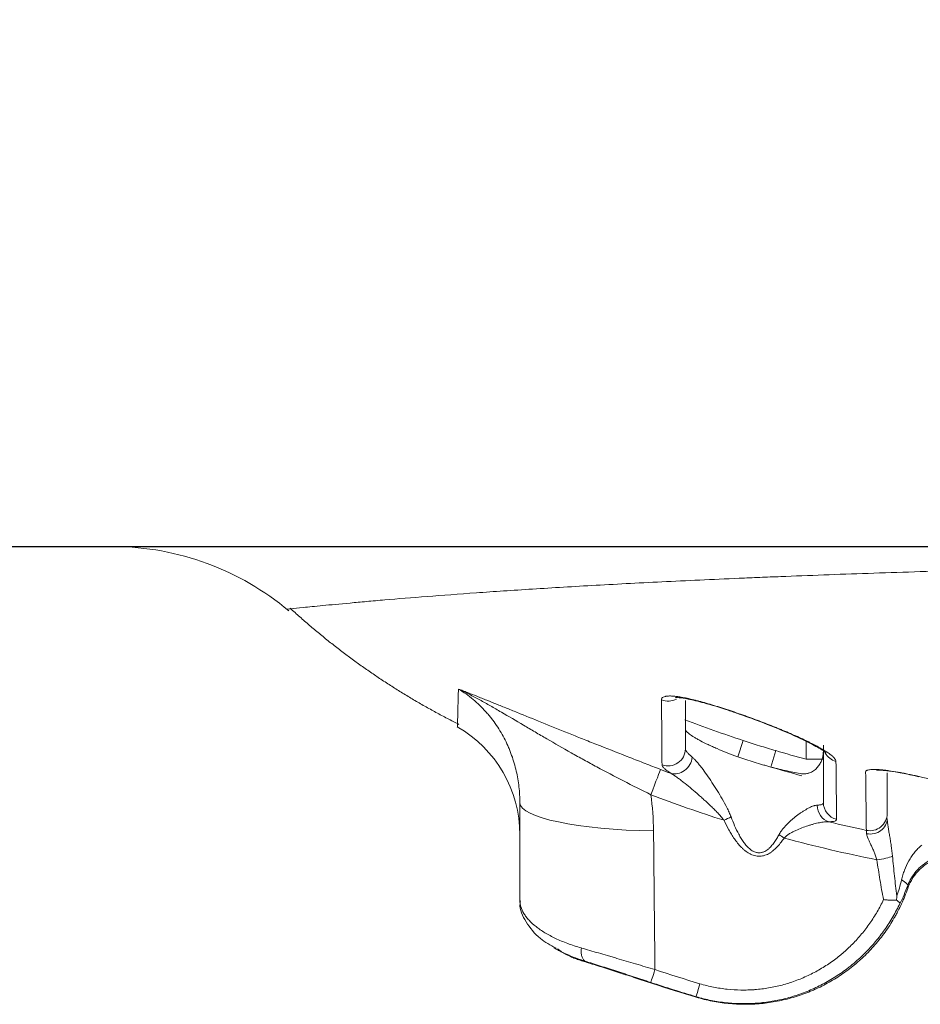
# Model space of a CAD drawing. Units: inches. Extents: x 3952 to 6838, y 0 to 1561.
# Drawn here: x 4251 to 4277, y 397 to 425 of the extents above; entities that cross this region are included whole.
import ezdxf

# ---------------------------------------------------------------- set-up
doc = ezdxf.new("R2010")
doc.units = ezdxf.units.IN
doc.header["$MEASUREMENT"] = 0
for name, color, linetype in [('1', 7, 'Continuous'), ('C5', 7, 'Continuous'), ('PIC01', 7, 'Continuous')]:
    doc.layers.add(name, color=color, linetype=linetype)

# ---------------------------------------------------------------- blocks, each defined once
blk = doc.blocks.new('C5')
at = {"layer": '1', "color": 0, "linetype": 'Continuous', "lineweight": 5}
for p, q in [((5624.4369, 543.7391), (5624.4883, 543.897)), ((5625.0964, 543.7159), (5625.0964, 543.8883)), ((5624.7576, 543.6406), (5624.8045, 543.7987)), ((5625.2625, 543.7159), (5625.0964, 543.7159))]:
    blk.add_line(p, q, dxfattribs=at)
for centre, radius, start, end in [((5618.4074, 543.1067), 2.6579, 50.07823, 89.48118), ((5621.1426, 542.9889), 1.1961, 0.00344, 60.23922)]:
    blk.add_arc(centre, radius, start, end, dxfattribs=at)
for centre, major_axis, ratio, start_param, end_param in [((5623.7674, 544.4381), (-0.1661, 0), 0.981049, 1.174368, 2.07046), ((5623.7674, 543.8159), (-0.1661, 0), 0.99014, 1.205464, 3.141861), ((5625.4286, 543.8512), (-0.1661, 0), 0.984844, 0.467489, 1.296509), ((5623.8502, 543.7345), (-0.0909, -0.139), 0.865985, 0.252846, 2.086238), ((5623.5742, 543.3104), (-0.1191, -0.3101), 0.005568, 1.780617, 3.015788), ((5623.734, 543.2959), (-1.3954, 0), 0.19462, 0, 1.493618), ((5625.3546, 543.2737), (-0.0037, 0.1661), 0.910829, 1.550477, 2.855359), ((5625.4286, 543.2979), (-0.1661, 0), 0.99225, 0, 1.335122), ((5625.711, 543.1923), (-0.1661, 0), 0.993198, 1.358924, 3.141655), ((5624.3171, 543.1605), (-0.1504, -0.0705), 0.150854, 1.420725, 1.881967), ((5625.711, 543.144), (-0.1661, 0), 0.894617, 1.375479, 3.141618), ((5624.8948, 542.9911), (-0.1385, 0.0917), 0.206722, 1.268267, 1.628428), ((5625.7878, 542.7824), (-0.1647, -0.0218), 0.204228, 1.486202, 2.565705), ((5625.9177, 542.5537), (-0.1562, 0.0565), 0.238555, 3.179972, 4.129531), ((5623.6512, 541.7234), (-0.0523, -0.1577), 0.001358, 4.924274, 6.174372), ((5624.0839, 541.5875), (-0.0473, -0.1592), 0.001627, 4.926119, 6.176204)]:
    blk.add_ellipse(centre, major_axis=major_axis, ratio=ratio, start_param=start_param, end_param=end_param, dxfattribs=at)
for points, knots in [([(5642.6958, 546.1111), (5642.6888, 546.1933), (5642.6734, 546.3742), (5642.6496, 546.6539), (5642.6233, 546.9503), (5642.5926, 547.2462), (5642.5541, 547.5413), (5642.5056, 547.8348), (5642.4265, 548.2236), (5642.2991, 548.7032), (5642.1004, 549.2646), (5641.8973, 549.7174), (5641.7121, 550.0684), (5641.562, 550.3253), (5641.4005, 550.5753), (5641.1699, 550.8983), (5640.9163, 551.204), (5640.6393, 551.4883), (5640.4202, 551.6897), (5640.1899, 551.8784), (5639.9493, 552.0537), (5639.7592, 552.1766), (5639.6424, 552.2471), (5639.5997, 552.2723), (5639.5703, 552.2895), (5639.5166, 552.3205), (5639.387, 552.3936), (5639.179, 552.5043), (5638.914, 552.6396), (5638.6488, 552.7745), (5638.2952, 552.9545), (5637.6765, 553.2694), (5636.7923, 553.7188), (5635.3768, 554.4365), (5633.6061, 555.3308), (5631.4789, 556.3994), (5629.3493, 557.4634), (5627.2174, 558.5228), (5625.0834, 559.5782), (5623.3036, 560.4544), (5621.8789, 561.1539), (5620.81, 561.6777), (5619.7399, 562.1991), (5618.6681, 562.7167), (5617.5946, 563.2308), (5616.1613, 563.9121), (5614.7262, 564.5895), (5613.2915, 565.2676), (5612.2159, 565.7772), (5611.4319, 566.1494), (5610.984, 566.3622), (5610.872, 566.4154), (5610.76, 566.4686), (5610.4912, 566.5963), (5609.8865, 566.8836), (5608.9905, 567.309), (5607.5568, 567.9894), (5606.3919, 568.5421), (5605.5518, 568.9407), (5605.4174, 569.0045), (5605.3614, 569.0311), (5605.3054, 569.0577), (5605.0814, 569.164), (5604.6894, 569.35), (5604.2974, 569.5361), (5604.0734, 569.6424), (5604.0174, 569.669), (5603.9614, 569.6956), (5603.827, 569.7594), (5603.3454, 569.9881), (5602.5392, 570.3714), (5601.1067, 571.0544), (5599.3176, 571.9115), (5597.5301, 572.7719), (5596.1011, 573.4622), (5595.0297, 573.9808), (5594.1371, 574.4136), (5593.5123, 574.7165), (5593.1553, 574.8896), (5592.8875, 575.0193), (5592.6197, 575.149), (5592.2625, 575.3219), (5591.957, 575.4696), (5591.7281, 575.5803), (5591.6612, 575.6127), (5591.6096, 575.6377), (5591.5482, 575.6674), (5591.4366, 575.7214), (5591.2581, 575.808), (5591.0127, 575.9271), (5590.7455, 576.0582), (5590.4797, 576.1921), (5590.2157, 576.3293), (5589.9539, 576.4709), (5589.6093, 576.6675), (5589.188, 576.9297), (5588.7043, 577.277), (5588.2493, 577.6615), (5587.8297, 578.0842), (5587.4505, 578.5432), (5587.1701, 578.9521), (5587.0031, 579.2309), (5586.9361, 579.3494), (5586.912, 579.3926), (5586.8955, 579.4224), (5586.8659, 579.4767), (5586.7494, 579.695), (5586.6046, 579.9961), (5586.4486, 580.3595), (5586.3018, 580.7265), (5586.1342, 581.1911), (5585.986, 581.6623), (5585.8986, 581.9673), (5585.8649, 582.0893), (5585.8552, 582.1251), (5585.8477, 582.1527), (5585.8389, 582.1855), (5585.8229, 582.2451), (5585.7855, 582.3885), (5585.7297, 582.6163), (5585.6655, 582.9051), (5585.606, 583.1945), (5585.5619, 583.4242), (5585.5353, 583.5695), (5585.5244, 583.6301), (5585.5136, 583.6908), (5585.4881, 583.8363), (5585.4335, 584.1646), (5585.3689, 584.6043), (5585.3243, 584.9686), (5585.3053, 585.1438), (5585.3014, 585.1807), (5585.2984, 585.2092), (5585.2949, 585.243), (5585.2887, 585.3046), (5585.2697, 585.5016), (5585.2469, 585.7855), (5585.2271, 586.1317), (5585.2108, 586.5277), (5585.201, 586.9241), (5585.1913, 587.3204), (5585.1835, 587.6178), (5585.1755, 587.9151), (5585.1703, 588.1133), (5585.1677, 588.2124)], [0, 0, 0, 0, 0.003261, 0.007185, 0.011109, 0.015034, 0.018958, 0.022882, 0.026806, 0.034654, 0.042503, 0.050351, 0.054275, 0.058199, 0.062124, 0.066048, 0.073896, 0.07782, 0.081744, 0.085669, 0.089593, 0.093517, 0.094621, 0.094989, 0.095479, 0.09597, 0.097441, 0.101365, 0.105289, 0.109214, 0.113138, 0.120986, 0.136683, 0.15238, 0.183773, 0.215166, 0.24656, 0.277953, 0.309346, 0.34074, 0.356436, 0.372133, 0.38783, 0.403526, 0.419223, 0.43492, 0.466313, 0.48201, 0.497706, 0.513403, 0.516346, 0.517327, 0.518308, 0.521251, 0.5291, 0.544796, 0.560493, 0.591886, 0.595811, 0.597282, 0.597773, 0.598263, 0.599735, 0.607583, 0.615431, 0.616903, 0.617394, 0.617884, 0.619356, 0.62328, 0.638976, 0.654673, 0.686066, 0.71746, 0.733157, 0.748853, 0.76455, 0.772398, 0.776322, 0.780247, 0.784171, 0.788095, 0.795943, 0.797599, 0.798151, 0.798886, 0.799867, 0.800848, 0.803792, 0.807716, 0.81164, 0.815564, 0.819488, 0.823412, 0.827337, 0.835185, 0.843033, 0.850882, 0.85873, 0.866578, 0.874427, 0.878351, 0.879454, 0.879822, 0.880313, 0.880803, 0.882275, 0.890123, 0.894047, 0.897972, 0.90582, 0.913668, 0.917592, 0.91842, 0.918696, 0.919064, 0.919555, 0.920045, 0.921517, 0.925441, 0.929365, 0.933289, 0.937213, 0.938685, 0.939175, 0.939666, 0.941137, 0.945062, 0.95291, 0.958796, 0.959624, 0.9599, 0.960268, 0.960758, 0.961249, 0.96272, 0.968607, 0.972531, 0.976455, 0.984303, 0.988227, 0.992152, 0.996076, 1, 1, 1, 1]), ([(5629.9969, 545.7646), (5628.9573, 545.7646), (5627.9177, 545.7646), (5625.8384, 545.7646), (5624.7987, 545.7646), (5622.7194, 545.7646), (5621.6798, 545.7646), (5619.6004, 545.7646), (5618.5608, 545.7646), (5617.5211, 545.7646)], [0, 0, 0, 0, 0.25, 0.25, 0.5, 0.5, 0.75, 0.75, 1, 1, 1, 1]), ([(5630.3049, 545.615), (5629.9223, 545.6088), (5629.1774, 545.5957), (5628.4728, 545.5811), (5627.788, 545.5657), (5627.4556, 545.5576), (5626.8107, 545.5404), (5626.4982, 545.5314), (5625.8932, 545.5125), (5625.6007, 545.5027), (5625.1769, 545.4872), (5625.0381, 545.482), (5624.8678, 545.4753), (5624.8339, 545.4739), (5624.7664, 545.4712), (5624.7328, 545.4699), (5624.6326, 545.4658), (5624.5665, 545.463), (5624.2398, 545.4492), (5623.9902, 545.4379), (5623.5142, 545.4146), (5623.2877, 545.4027), (5622.8578, 545.3787), (5622.6542, 545.3665), (5622.2699, 545.3422), (5622.0891, 545.3301), (5621.75, 545.3062), (5621.5918, 545.2944), (5621.2981, 545.2715), (5621.1627, 545.2604), (5620.9771, 545.2446), (5620.9181, 545.2394), (5620.834, 545.232), (5620.8068, 545.2296), (5620.7538, 545.2248), (5620.7282, 545.2224), (5620.6036, 545.211), (5620.5164, 545.2027), (5620.3664, 545.1882), (5620.3036, 545.182), (5620.2023, 545.1718), (5620.1638, 545.1678), (5620.111, 545.1623), (5620.0967, 545.1608), (5620.0946, 545.1605), (5620.0945, 545.1605), (5620.0944, 545.1605)], [0, 0, 0, 0, 0.058578, 0.117156, 0.117156, 0.175734, 0.175734, 0.234312, 0.234312, 0.29289, 0.29289, 0.322179, 0.322179, 0.329501, 0.329501, 0.336823, 0.336823, 0.351468, 0.351468, 0.410046, 0.410046, 0.468624, 0.468624, 0.527202, 0.527202, 0.585779, 0.585779, 0.644357, 0.644357, 0.702935, 0.702935, 0.732224, 0.732224, 0.746869, 0.746869, 0.761513, 0.761513, 0.820091, 0.820091, 0.878669, 0.878669, 0.937247, 0.937247, 0.995825, 0.995825, 1, 1, 1, 1]), ([(5621.7374, 544.0266), (5621.7374, 544.0265), (5621.7374, 544.0265), (5621.7374, 544.0264), (5621.7376, 544.0342), (5621.7384, 544.0652), (5621.739, 544.0885), (5621.7406, 544.1501), (5621.7416, 544.1884), (5621.7441, 544.2794), (5621.7456, 544.3322), (5621.7473, 544.3918)], [0, 0, 0, 0, 0.006376, 0.006376, 0.254782, 0.254782, 0.503188, 0.503188, 0.751594, 0.751594, 1, 1, 1, 1]), ([(5622.3386, 543.2959), (5622.3386, 543.3474), (5622.3358, 543.3987), (5622.3243, 543.5008), (5622.3156, 543.5516), (5622.2924, 543.6527), (5622.2777, 543.7031), (5622.2553, 543.7658), (5622.2506, 543.7783), (5622.2408, 543.8033), (5622.2357, 543.8157), (5622.2198, 543.8528), (5622.2084, 543.8772), (5622.172, 543.9493), (5622.1446, 543.9961), (5622.0985, 544.0642), (5622.0823, 544.0865), (5622.0566, 544.1195), (5622.0478, 544.1304), (5622.0297, 544.1519), (5622.0204, 544.1626), (5621.9729, 544.2155), (5621.932, 544.2549), (5621.8442, 544.328), (5621.7974, 544.3615), (5621.7473, 544.3918)], [0, 0, 0, 0, 0.125, 0.125, 0.25, 0.25, 0.375, 0.375, 0.40625, 0.40625, 0.4375, 0.4375, 0.5, 0.5, 0.625, 0.625, 0.6875, 0.6875, 0.71875, 0.71875, 0.75, 0.75, 0.875, 0.875, 1, 1, 1, 1]), ([(5623.6007, 543.3743), (5623.5112, 543.4183), (5623.4231, 543.4625), (5623.2498, 543.5516), (5623.1645, 543.5964), (5623.0385, 543.6641), (5622.9969, 543.6868), (5622.9348, 543.7209), (5622.9142, 543.7323), (5622.8734, 543.755), (5622.8531, 543.7663), (5622.7524, 543.8228), (5622.6743, 543.8677), (5622.56, 543.9341), (5622.5223, 543.9562), (5622.4479, 544), (5622.411, 544.0217), (5622.3017, 544.0863), (5622.2305, 544.1285), (5622.1254, 544.1896), (5622.0907, 544.2097), (5622.0215, 544.2489), (5621.9871, 544.2681), (5621.9356, 544.2961), (5621.9185, 544.3053), (5621.8843, 544.3234), (5621.85, 544.3413), (5621.8158, 544.3585), (5621.7901, 544.3712), (5621.7772, 544.3775), (5621.7644, 544.3837), (5621.7558, 544.3878), (5621.7515, 544.3898), (5621.7473, 544.3918)], [0, 0, 0, 0, 0.125, 0.125, 0.25, 0.25, 0.3125, 0.3125, 0.34375, 0.34375, 0.375, 0.375, 0.5, 0.5, 0.5625, 0.5625, 0.625, 0.625, 0.75, 0.75, 0.8125, 0.8125, 0.875, 0.875, 0.90625, 0.90625, 0.9375, 0.96875, 0.96875, 0.984375, 0.992188, 0.992188, 1, 1, 1, 1]), ([(5621.7473, 544.3918), (5621.7613, 544.3863), (5621.7754, 544.3808), (5621.8041, 544.3695), (5621.8187, 544.3637), (5621.8629, 544.3463), (5621.8932, 544.3343), (5621.94, 544.3157), (5621.9558, 544.3094), (5621.9879, 544.2966), (5622.0042, 544.2901), (5622.0537, 544.2703), (5622.0875, 544.2567), (5622.1571, 544.2287), (5622.1927, 544.2143), (5622.2476, 544.1921), (5622.2661, 544.1846), (5622.3037, 544.1694), (5622.3227, 544.1617), (5622.4186, 544.1229), (5622.4984, 544.0906), (5622.664, 544.0236), (5622.7499, 543.989), (5622.8616, 543.9442), (5622.8842, 543.9352), (5622.9297, 543.9169), (5622.9526, 543.9078), (5623.0215, 543.8803), (5623.0678, 543.8619), (5623.2078, 543.8065), (5623.3026, 543.7692), (5623.447, 543.7129), (5623.4956, 543.694), (5623.5935, 543.6561), (5623.6428, 543.6371), (5623.6926, 543.618)], [0, 0, 0, 0, 0.03125, 0.03125, 0.0625, 0.0625, 0.125, 0.125, 0.15625, 0.15625, 0.1875, 0.1875, 0.25, 0.25, 0.3125, 0.3125, 0.34375, 0.34375, 0.375, 0.375, 0.5, 0.5, 0.625, 0.625, 0.65625, 0.65625, 0.6875, 0.6875, 0.75, 0.75, 0.875, 0.875, 0.9375, 0.9375, 1, 1, 1, 1]), ([(5623.7033, 544.2878), (5623.7033, 544.2934), (5623.7061, 544.3033), (5623.7145, 544.3107), (5623.7258, 544.3169), (5623.733, 544.3193), (5623.7437, 544.3216), (5623.746, 544.322), (5623.7506, 544.3227), (5623.7578, 544.3237), (5623.7658, 544.3243), (5623.7827, 544.3249), (5623.8079, 544.3245), (5623.8382, 544.3214), (5623.8587, 544.3187), (5623.8629, 544.3181), (5623.8715, 544.3169), (5623.8844, 544.3149), (5623.8979, 544.3126), (5623.9257, 544.3075), (5623.9646, 544.2996), (5624.0074, 544.2895), (5624.0352, 544.2826), (5624.0409, 544.2811), (5624.0522, 544.2782), (5624.0693, 544.2738), (5624.0868, 544.2691), (5624.1221, 544.2594), (5624.1702, 544.2456), (5624.2205, 544.2303), (5624.259, 544.2183), (5624.272, 544.2142), (5624.298, 544.2058), (5624.311, 544.2016), (5624.3503, 544.1887), (5624.4029, 544.1711), (5624.4561, 544.1526), (5624.4962, 544.1384), (5624.5096, 544.1336), (5624.5298, 544.1264), (5624.5365, 544.1239), (5624.55, 544.119), (5624.5835, 544.1068), (5624.6431, 544.0846), (5624.7213, 544.0546), (5624.7725, 544.0342), (5624.8106, 544.0189), (5624.8233, 544.0138), (5624.8482, 544.0035), (5624.8606, 543.9984), (5624.9215, 543.973), (5624.968, 543.9529), (5625.0341, 543.9232), (5625.0555, 543.9133), (5625.0868, 543.8986), (5625.097, 543.8937), (5625.1169, 543.8841), (5625.1266, 543.8793), (5625.1551, 543.8652), (5625.1912, 543.8467), (5625.2236, 543.8289), (5625.2464, 543.8159), (5625.2574, 543.8094), (5625.2679, 543.8031), (5625.2748, 543.7988), (5625.2781, 543.7968), (5625.2946, 543.7864), (5625.3184, 543.7704), (5625.3373, 543.7557), (5625.3537, 543.7415), (5625.3606, 543.7347), (5625.3691, 543.725), (5625.3716, 543.7219), (5625.3759, 543.7157), (5625.3777, 543.7127), (5625.3821, 543.7041), (5625.3836, 543.6987), (5625.3836, 543.6937)], [0, 0, 0, 0, 0.03125, 0.0625, 0.0625, 0.09375, 0.09375, 0.101563, 0.101563, 0.109375, 0.125, 0.125, 0.15625, 0.1875, 0.1875, 0.195313, 0.195313, 0.203125, 0.21875, 0.21875, 0.25, 0.28125, 0.28125, 0.289063, 0.289063, 0.296875, 0.3125, 0.3125, 0.34375, 0.375, 0.375, 0.390625, 0.390625, 0.40625, 0.40625, 0.4375, 0.46875, 0.46875, 0.484375, 0.484375, 0.492188, 0.492188, 0.5, 0.53125, 0.5625, 0.59375, 0.59375, 0.609375, 0.609375, 0.625, 0.625, 0.6875, 0.6875, 0.71875, 0.71875, 0.734375, 0.734375, 0.75, 0.75, 0.78125, 0.8125, 0.8125, 0.828125, 0.835938, 0.835938, 0.84375, 0.84375, 0.875, 0.90625, 0.90625, 0.9375, 0.9375, 0.953125, 0.953125, 0.96875, 0.96875, 1, 1, 1, 1]), ([(5623.8382, 544.3085), (5623.8382, 544.3085), (5623.8434, 544.3092), (5623.8773, 544.3085), (5623.9637, 544.2957), (5624.1221, 544.2572), (5624.2977, 544.2046), (5624.4151, 544.163), (5624.4518, 544.1496)], [0, 0, 0, 0, 0.060093, 0.174221, 0.351256, 0.58368, 0.872827, 1, 1, 1, 1]), ([(5623.708, 543.6623), (5623.7074, 543.7493), (5623.7066, 543.8455), (5623.705, 544.0546), (5623.7042, 544.1674), (5623.7033, 544.2878)], [0, 0, 0, 0, 0.5, 0.5, 1, 1, 1, 1]), ([(5623.9335, 544.2816), (5623.9335, 544.2194), (5623.9335, 544.1595), (5623.9335, 543.9982), (5623.9335, 543.9025), (5623.9335, 543.8159)], [0, 0, 0, 0, 0.355475, 0.355475, 1, 1, 1, 1]), ([(5624.4518, 544.1496), (5624.5074, 544.1308), (5624.6564, 544.0784), (5624.897, 543.9819), (5625.1171, 543.882), (5625.2421, 543.8119), (5625.2819, 543.7813), (5625.2865, 543.7764), (5625.2865, 543.7764)], [0, 0, 0, 0, 0.14173, 0.387626, 0.635527, 0.836772, 0.954757, 1, 1, 1, 1]), ([(5623.9335, 544.0035), (5623.9335, 543.9981), (5623.9368, 543.9916), (5623.9464, 543.9803), (5623.9504, 543.9763), (5623.9574, 543.9699), (5623.96, 543.9677), (5623.9655, 543.9631), (5623.9684, 543.9608), (5623.9841, 543.9489), (5623.9993, 543.9387), (5624.0261, 543.9223), (5624.0356, 543.9167), (5624.0509, 543.9081), (5624.0562, 543.9052), (5624.067, 543.8993), (5624.0726, 543.8963), (5624.1012, 543.8811), (5624.1261, 543.8688), (5624.1663, 543.8498), (5624.1802, 543.8434), (5624.2017, 543.8338), (5624.209, 543.8305), (5624.2239, 543.824), (5624.2315, 543.8208), (5624.2698, 543.8044), (5624.3335, 543.7784), (5624.4018, 543.7528), (5624.4372, 543.7402)], [0, 0, 0, 0, 0.125, 0.125, 0.1875, 0.1875, 0.21875, 0.21875, 0.25, 0.25, 0.375, 0.375, 0.4375, 0.4375, 0.46875, 0.46875, 0.5, 0.5, 0.625, 0.625, 0.6875, 0.6875, 0.71875, 0.71875, 0.75, 0.75, 0.875, 1, 1, 1, 1]), ([(5624.4883, 543.897), (5624.5145, 543.8885), (5624.5407, 543.8797), (5624.5931, 543.8624), (5624.6194, 543.8539), (5624.6721, 543.8375), (5624.6985, 543.8296), (5624.7515, 543.8142), (5624.778, 543.8066), (5624.8045, 543.7987)], [0, 0, 0, 0, 0.25, 0.25, 0.5, 0.5, 0.75, 0.75, 1, 1, 1, 1]), ([(5625.2625, 543.2979), (5625.2625, 543.3745), (5625.2625, 543.4594), (5625.2625, 543.6443), (5625.2625, 543.7443), (5625.2625, 543.8512)], [0, 0, 0, 0, 0.5, 0.5, 1, 1, 1, 1]), ([(5623.9335, 543.8159), (5623.9335, 543.8114), (5623.935, 543.8062), (5623.9394, 543.7975), (5623.9412, 543.7944), (5623.9455, 543.7881), (5623.948, 543.7848), (5623.9564, 543.7745), (5623.9702, 543.7598), (5623.9891, 543.7432), (5623.9997, 543.7345)], [0, 0, 0, 0, 0.25, 0.25, 0.375, 0.375, 0.5, 0.5, 0.75, 1, 1, 1, 1]), ([(5624.4372, 543.7402), (5624.4437, 543.7379), (5624.4503, 543.7356), (5624.4634, 543.731), (5624.4832, 543.7241), (5624.503, 543.7174), (5624.5428, 543.7041), (5624.5694, 543.6955), (5624.623, 543.6788), (5624.6499, 543.6707), (5624.6838, 543.661), (5624.6906, 543.659), (5624.7041, 543.6552), (5624.7244, 543.6495), (5624.7444, 543.6441), (5624.7576, 543.6406)], [0, 0, 0, 0, 0.0625, 0.0625, 0.125, 0.25, 0.25, 0.5, 0.5, 0.75, 0.75, 0.8125, 0.8125, 0.875, 1, 1, 1, 1]), ([(5625.2625, 543.7992), (5625.2625, 543.7925), (5625.2623, 543.7858), (5625.2613, 543.7725), (5625.2598, 543.7593), (5625.2572, 543.7461), (5625.2542, 543.7331), (5625.2525, 543.7266), (5625.2464, 543.7074), (5625.2413, 543.6949), (5625.2291, 543.6708), (5625.2219, 543.6593), (5625.2094, 543.6428), (5625.2049, 543.6375), (5625.1954, 543.6272), (5625.1903, 543.6222), (5625.174, 543.6081), (5625.1619, 543.5997), (5625.142, 543.5893), (5625.135, 543.5863), (5625.1239, 543.5823), (5625.1202, 543.5811), (5625.1125, 543.579), (5625.1085, 543.5781), (5625.0964, 543.5757), (5625.0881, 543.5748), (5625.071, 543.5743), (5625.0621, 543.5748), (5625.053, 543.5762)], [0, 0, 0, 0, 0.0625, 0.0625, 0.125, 0.1875, 0.1875, 0.25, 0.25, 0.375, 0.375, 0.5, 0.5, 0.5625, 0.5625, 0.625, 0.625, 0.75, 0.75, 0.8125, 0.8125, 0.84375, 0.84375, 0.875, 0.875, 0.9375, 0.9375, 1, 1, 1, 1]), ([(5623.7922, 543.5802), (5623.7786, 543.5891), (5623.7546, 543.6059), (5623.7371, 543.6207), (5623.7264, 543.6311), (5623.7232, 543.6344), (5623.7192, 543.6392), (5623.7179, 543.6408), (5623.7156, 543.6438), (5623.7146, 543.6453), (5623.71, 543.6526), (5623.7081, 543.6578), (5623.708, 543.6623)], [0, 0, 0, 0, 0.25, 0.5, 0.5, 0.625, 0.625, 0.6875, 0.6875, 0.75, 0.75, 1, 1, 1, 1]), ([(5623.9997, 543.7345), (5624.0066, 543.7289), (5624.0137, 543.7223), (5624.0282, 543.7077), (5624.0356, 543.6996), (5624.0508, 543.6822), (5624.0586, 543.6729), (5624.0745, 543.6532), (5624.0826, 543.6429), (5624.1069, 543.6109), (5624.1233, 543.5883), (5624.1562, 543.5414), (5624.1728, 543.517), (5624.1977, 543.4793), (5624.206, 543.4665), (5624.2227, 543.4406), (5624.231, 543.4275), (5624.2556, 543.3879), (5624.2718, 543.361), (5624.3035, 543.3062), (5624.3189, 543.2783), (5624.3407, 543.2351), (5624.3478, 543.2206), (5624.3612, 543.1909), (5624.3676, 543.1758), (5624.3733, 543.1605)], [0, 0, 0, 0, 0.0625, 0.0625, 0.125, 0.125, 0.1875, 0.1875, 0.25, 0.25, 0.375, 0.375, 0.5, 0.5, 0.5625, 0.5625, 0.625, 0.625, 0.75, 0.75, 0.875, 0.875, 0.9375, 0.9375, 1, 1, 1, 1]), ([(5625.3836, 543.6937), (5625.3847, 543.5863), (5625.3858, 543.4858), (5625.3879, 543.2999), (5625.3889, 543.2146), (5625.3898, 543.1376)], [0, 0, 0, 0, 0.5, 0.5, 1, 1, 1, 1]), ([(5624.3052, 543.1275), (5624.2958, 543.1401), (5624.2859, 543.1522), (5624.2654, 543.1758), (5624.2549, 543.1873), (5624.2337, 543.2098), (5624.2229, 543.2209), (5624.2011, 543.2426), (5624.1902, 543.2534), (5624.157, 543.2852), (5624.1347, 543.3059), (5624.1012, 543.3364), (5624.0899, 543.3464), (5624.0675, 543.3664), (5624.0563, 543.3762), (5624.0228, 543.4053), (5624.0006, 543.4242), (5623.9566, 543.4609), (5623.9348, 543.4786), (5623.9025, 543.504), (5623.8918, 543.5123), (5623.8707, 543.5281), (5623.8604, 543.5357), (5623.8401, 543.5501), (5623.8301, 543.5569), (5623.8108, 543.5694), (5623.8013, 543.5752), (5623.7922, 543.5802)], [0, 0, 0, 0, 0.0625, 0.0625, 0.125, 0.125, 0.1875, 0.1875, 0.25, 0.25, 0.375, 0.375, 0.4375, 0.4375, 0.5, 0.5, 0.625, 0.625, 0.75, 0.75, 0.8125, 0.8125, 0.875, 0.875, 0.9375, 0.9375, 1, 1, 1, 1]), ([(5624.7576, 543.6406), (5624.7847, 543.6333), (5624.8113, 543.6266), (5624.8636, 543.6139), (5624.8894, 543.608), (5624.9398, 543.597), (5624.9639, 543.5921), (5625.0101, 543.5833), (5625.0321, 543.5795), (5625.053, 543.5762)], [0, 0, 0, 0, 0.25, 0.25, 0.5, 0.5, 0.75, 0.75, 1, 1, 1, 1]), ([(5625.6693, 543.5922), (5625.6693, 543.5978), (5625.6724, 543.6025), (5625.6805, 543.6074), (5625.6824, 543.6083), (5625.6864, 543.61), (5625.6887, 543.6107), (5625.6959, 543.6129), (5625.7071, 543.6153), (5625.7213, 543.6167), (5625.7331, 543.6173), (5625.7373, 543.6175), (5625.7459, 543.6177), (5625.7505, 543.6177), (5625.7738, 543.6176), (5625.7949, 543.6165), (5625.8302, 543.6134), (5625.8425, 543.6121), (5625.862, 543.6098), (5625.8685, 543.609), (5625.8819, 543.6073), (5625.8887, 543.6064), (5625.923, 543.6016), (5625.9518, 543.5969), (5625.9897, 543.5902), (5625.9974, 543.5888), (5626.0129, 543.5859), (5626.0207, 543.5844), (5626.0442, 543.5799), (5626.0599, 543.5767), (5626.1074, 543.5668), (5626.1394, 543.5597), (5626.1719, 543.552)], [0, 0, 0, 0, 0.125, 0.125, 0.15625, 0.15625, 0.1875, 0.1875, 0.25, 0.3125, 0.3125, 0.34375, 0.34375, 0.375, 0.375, 0.5, 0.5, 0.5625, 0.5625, 0.59375, 0.59375, 0.625, 0.625, 0.75, 0.75, 0.78125, 0.78125, 0.8125, 0.8125, 0.875, 0.875, 1, 1, 1, 1]), ([(5625.6761, 543.031), (5625.6756, 543.069), (5625.675, 543.1094), (5625.674, 543.1945), (5625.6734, 543.2393), (5625.6717, 543.38), (5625.6705, 543.4823), (5625.6693, 543.5922)], [0, 0, 0, 0, 0.25, 0.25, 0.5, 0.5, 1, 1, 1, 1]), ([(5625.7742, 543.6092), (5625.7742, 543.6092), (5625.7808, 543.6101), (5625.8119, 543.6104), (5625.8788, 543.6051), (5625.9884, 543.5888), (5626.0994, 543.567), (5626.1661, 543.5508), (5626.1828, 543.5466)], [0, 0, 0, 0, 0.092481, 0.222995, 0.399115, 0.635298, 0.909352, 1, 1, 1, 1]), ([(5625.8771, 543.585), (5625.8771, 543.5369), (5625.8771, 543.4906), (5625.8771, 543.3529), (5625.8771, 543.2679), (5625.8771, 543.1923)], [0, 0, 0, 0, 0.322249, 0.322249, 1, 1, 1, 1]), ([(5626.1719, 543.552), (5626.3009, 543.5217), (5626.4303, 543.4929), (5626.6897, 543.4384), (5626.8196, 543.4127), (5627.2103, 543.34), (5627.4718, 543.2975), (5627.7342, 543.2604)], [0, 0, 0, 0, 0.25, 0.25, 0.5, 0.5, 1, 1, 1, 1]), ([(5624.8355, 542.9911), (5624.8415, 543.0023), (5624.8481, 543.0129), (5624.8622, 543.0332), (5624.8697, 543.0429), (5624.8853, 543.0614), (5624.8934, 543.0704), (5624.9099, 543.0877), (5624.9184, 543.0961), (5624.9312, 543.1083), (5624.9356, 543.1123), (5624.9442, 543.1202), (5624.9572, 543.1318), (5624.9701, 543.1427), (5624.996, 543.1639), (5625.0131, 543.177), (5625.0384, 543.1952), (5625.0467, 543.2011), (5625.0592, 543.2095), (5625.0633, 543.2122), (5625.0716, 543.2175), (5625.0757, 543.2202), (5625.0959, 543.2328), (5625.1114, 543.2416), (5625.1408, 543.2564), (5625.1547, 543.2624), (5625.1709, 543.2677), (5625.1741, 543.2687), (5625.1804, 543.2704), (5625.1895, 543.2725), (5625.198, 543.2735), (5625.2033, 543.2737)], [0, 0, 0, 0, 0.0625, 0.0625, 0.125, 0.125, 0.1875, 0.1875, 0.25, 0.25, 0.28125, 0.28125, 0.3125, 0.375, 0.375, 0.5, 0.5, 0.5625, 0.5625, 0.59375, 0.59375, 0.625, 0.625, 0.75, 0.75, 0.875, 0.875, 0.90625, 0.90625, 0.9375, 1, 1, 1, 1]), ([(5625.2033, 543.2737), (5625.2082, 543.2738), (5625.2128, 543.2741), (5625.2215, 543.2748), (5625.2255, 543.2753), (5625.2366, 543.2771), (5625.2428, 543.2787), (5625.2526, 543.2827), (5625.26, 543.2876), (5625.2625, 543.2942), (5625.2625, 543.2979)], [0, 0, 0, 0, 0.125, 0.125, 0.25, 0.25, 0.5, 0.5, 0.75, 1, 1, 1, 1]), ([(5624.8839, 542.9572), (5624.8746, 542.9431), (5624.8649, 542.9294), (5624.8444, 542.9026), (5624.8336, 542.8895), (5624.8109, 542.8647), (5624.799, 542.8529), (5624.7798, 542.8365), (5624.7733, 542.8312), (5624.7631, 542.8237), (5624.7596, 542.8212), (5624.7526, 542.8165), (5624.7489, 542.8141), (5624.7307, 542.8031), (5624.7155, 542.7957), (5624.6952, 542.7891), (5624.6911, 542.7878), (5624.6827, 542.7857), (5624.6785, 542.7848), (5624.6659, 542.7825), (5624.6574, 542.7816), (5624.6403, 542.7811), (5624.6317, 542.7814), (5624.6145, 542.7835), (5624.606, 542.7852), (5624.5894, 542.7896), (5624.5813, 542.7924), (5624.5693, 542.7973), (5624.5654, 542.7991), (5624.5576, 542.8029), (5624.5537, 542.8049), (5624.5349, 542.8152), (5624.5207, 542.825), (5624.5006, 542.8412), (5624.4941, 542.8468), (5624.4815, 542.8585), (5624.4754, 542.8645), (5624.4576, 542.8828), (5624.4464, 542.8957), (5624.4251, 542.9222), (5624.415, 542.9359), (5624.3955, 542.9639), (5624.3862, 542.9782), (5624.3683, 543.0072), (5624.3597, 543.0219), (5624.335, 543.0664), (5624.3196, 543.0967), (5624.3052, 543.1275)], [0, 0, 0, 0, 0.0625, 0.0625, 0.125, 0.125, 0.1875, 0.1875, 0.21875, 0.21875, 0.234375, 0.234375, 0.25, 0.25, 0.3125, 0.3125, 0.328125, 0.328125, 0.34375, 0.34375, 0.375, 0.375, 0.40625, 0.40625, 0.4375, 0.4375, 0.46875, 0.46875, 0.484375, 0.484375, 0.5, 0.5, 0.5625, 0.5625, 0.59375, 0.59375, 0.625, 0.625, 0.6875, 0.6875, 0.75, 0.75, 0.8125, 0.8125, 0.875, 0.875, 1, 1, 1, 1]), ([(5624.3733, 543.1605), (5624.384, 543.1319), (5624.3954, 543.1036), (5624.4199, 543.0478), (5624.433, 543.0203), (5624.4547, 542.9798), (5624.4623, 542.9665), (5624.4783, 542.9405), (5624.4867, 542.9278), (5624.5046, 542.9031), (5624.5141, 542.8912), (5624.5296, 542.8741), (5624.535, 542.8686), (5624.5462, 542.858), (5624.552, 542.8529), (5624.564, 542.8435), (5624.5703, 542.839), (5624.5803, 542.833), (5624.5837, 542.8311), (5624.5905, 542.8275), (5624.594, 542.8259), (5624.6046, 542.8215), (5624.6119, 542.8191), (5624.6232, 542.8167), (5624.627, 542.816), (5624.6348, 542.8151), (5624.6463, 542.8145), (5624.6577, 542.8156), (5624.6691, 542.8179), (5624.6728, 542.8189), (5624.6803, 542.8212), (5624.6839, 542.8225), (5624.6945, 542.8269), (5624.7013, 542.8303), (5624.7142, 542.8381), (5624.7205, 542.8425), (5624.7295, 542.8495), (5624.7325, 542.852), (5624.7383, 542.857), (5624.7411, 542.8595), (5624.7493, 542.8673), (5624.7546, 542.8727), (5624.7698, 542.8895), (5624.7792, 542.9013), (5624.7925, 542.9197), (5624.7968, 542.926), (5624.8051, 542.9386), (5624.8091, 542.945), (5624.821, 542.9645), (5624.8284, 542.9777), (5624.8355, 542.9911)], [0, 0, 0, 0, 0.125, 0.125, 0.25, 0.25, 0.3125, 0.3125, 0.375, 0.375, 0.4375, 0.4375, 0.46875, 0.46875, 0.5, 0.5, 0.53125, 0.53125, 0.546875, 0.546875, 0.5625, 0.5625, 0.59375, 0.59375, 0.609375, 0.609375, 0.625, 0.65625, 0.65625, 0.671875, 0.671875, 0.6875, 0.6875, 0.71875, 0.71875, 0.75, 0.75, 0.765625, 0.765625, 0.78125, 0.78125, 0.8125, 0.8125, 0.875, 0.875, 0.90625, 0.90625, 0.9375, 0.9375, 1, 1, 1, 1]), ([(5625.3154, 543.1134), (5625.3088, 543.1139), (5625.3019, 543.114), (5625.2911, 543.1137), (5625.2874, 543.1135), (5625.2799, 543.113), (5625.2761, 543.1127), (5625.2568, 543.1108), (5625.2405, 543.1082), (5625.2065, 543.1015), (5625.1887, 543.0973), (5625.1612, 543.0899), (5625.1519, 543.0872), (5625.1331, 543.0816), (5625.1236, 543.0787), (5625.0949, 543.0693), (5625.0755, 543.0625), (5625.0363, 543.0474), (5625.0164, 543.0393), (5624.9866, 543.0255), (5624.9766, 543.0207), (5624.9569, 543.0105), (5624.9471, 543.0052), (5624.928, 542.9936), (5624.9186, 542.9873), (5624.9049, 542.9769), (5624.9005, 542.9733), (5624.8919, 542.9656), (5624.8878, 542.9615), (5624.8839, 542.9572)], [0, 0, 0, 0, 0.0625, 0.0625, 0.09375, 0.09375, 0.125, 0.125, 0.25, 0.25, 0.375, 0.375, 0.4375, 0.4375, 0.5, 0.5, 0.625, 0.625, 0.75, 0.75, 0.8125, 0.8125, 0.875, 0.875, 0.9375, 0.9375, 0.96875, 0.96875, 1, 1, 1, 1]), ([(5625.3898, 543.1376), (5625.3899, 543.1339), (5625.3868, 543.1273), (5625.3775, 543.1224), (5625.3652, 543.1183), (5625.3574, 543.1167), (5625.3434, 543.115), (5625.3383, 543.1145), (5625.3274, 543.1138), (5625.3216, 543.1135), (5625.3154, 543.1134)], [0, 0, 0, 0, 0.25, 0.5, 0.5, 0.75, 0.75, 0.875, 0.875, 1, 1, 1, 1]), ([(5625.8771, 543.144), (5625.8771, 543.1335), (5625.878, 543.1218), (5625.8808, 543.0968), (5625.8826, 543.0835), (5625.8859, 543.0626), (5625.8871, 543.0554), (5625.8895, 543.0408), (5625.8908, 543.0334), (5625.8947, 543.011), (5625.8975, 542.9958), (5625.903, 542.9646), (5625.9057, 542.9486), (5625.9111, 542.9163), (5625.9137, 542.8999), (5625.921, 542.8504), (5625.9253, 542.8167), (5625.9283, 542.7824)], [0, 0, 0, 0, 0.125, 0.125, 0.25, 0.25, 0.3125, 0.3125, 0.375, 0.375, 0.5, 0.5, 0.625, 0.625, 0.75, 0.75, 1, 1, 1, 1]), ([(5623.6265, 543.0252), (5623.6287, 542.8026), (5623.6309, 542.58), (5623.6354, 542.1351), (5623.6377, 541.9127), (5623.64, 541.6903)], [0, 0, 0, 0, 0.5, 0.5, 1, 1, 1, 1]), ([(5625.6788, 542.9982), (5625.678, 543.0069), (5625.6774, 543.0139), (5625.6765, 543.0249), (5625.6762, 543.0288), (5625.6761, 543.031)], [0, 0, 0, 0, 0.5, 0.5, 1, 1, 1, 1]), ([(5625.7783, 542.747), (5625.7745, 542.7603), (5625.7703, 542.7731), (5625.7613, 542.7981), (5625.7565, 542.8103), (5625.749, 542.8283), (5625.7465, 542.8342), (5625.7414, 542.8459), (5625.7388, 542.8517), (5625.731, 542.8688), (5625.7258, 542.8799), (5625.7157, 542.9014), (5625.7108, 542.9118), (5625.7015, 542.9319), (5625.6971, 542.9416), (5625.6894, 542.96), (5625.6861, 542.9686), (5625.6824, 542.9805), (5625.6813, 542.9844), (5625.6796, 542.9916), (5625.6791, 542.995), (5625.6788, 542.9982)], [0, 0, 0, 0, 0.125, 0.125, 0.25, 0.25, 0.3125, 0.3125, 0.375, 0.375, 0.5, 0.5, 0.625, 0.625, 0.75, 0.75, 0.875, 0.875, 0.9375, 0.9375, 1, 1, 1, 1]), ([(5625.7783, 542.747), (5625.6281, 542.7772), (5625.4785, 542.8098), (5625.1803, 542.8798), (5625.0318, 542.9173), (5624.8839, 542.9572)], [0, 0, 0, 0, 0.5, 0.5, 1, 1, 1, 1]), ([(5626.0149, 542.5537), (5626.0188, 542.5697), (5626.0231, 542.5855), (5626.0304, 542.6091), (5626.0329, 542.6169), (5626.0382, 542.6324), (5626.041, 542.6401), (5626.0556, 542.6783), (5626.0692, 542.7078), (5626.0931, 542.7506), (5626.1016, 542.7646), (5626.1199, 542.792), (5626.1297, 542.8053), (5626.1503, 542.8309), (5626.1611, 542.8432), (5626.1842, 542.8669), (5626.1964, 542.8782), (5626.2094, 542.8889)], [0, 0, 0, 0, 0.125, 0.125, 0.1875, 0.1875, 0.25, 0.25, 0.5, 0.5, 0.625, 0.625, 0.75, 0.75, 0.875, 0.875, 1, 1, 1, 1]), ([(5625.842, 542.3642), (5625.8291, 542.4276), (5625.8175, 542.4912), (5625.7964, 542.6189), (5625.7869, 542.6829), (5625.7783, 542.747)], [0, 0, 0, 0, 0.5, 0.5, 1, 1, 1, 1]), ([(5625.9283, 542.7824), (5625.9339, 542.7185), (5625.9402, 542.6547), (5625.9541, 542.5272), (5625.9617, 542.4635), (5625.9703, 542.3999)], [0, 0, 0, 0, 0.5, 0.5, 1, 1, 1, 1]), ([(5626.2893, 542.744), (5626.2765, 542.737), (5626.2642, 542.7295), (5626.2405, 542.7136), (5626.2291, 542.7053), (5626.2071, 542.6877), (5626.1966, 542.6785), (5626.1814, 542.664), (5626.1764, 542.659), (5626.1668, 542.649), (5626.1621, 542.6439), (5626.1395, 542.6181), (5626.1235, 542.5962), (5626.1026, 542.5612), (5626.0962, 542.5491), (5626.0844, 542.5244), (5626.079, 542.5117), (5626.0743, 542.4986)], [0, 0, 0, 0, 0.125, 0.125, 0.25, 0.25, 0.375, 0.375, 0.4375, 0.4375, 0.5, 0.5, 0.75, 0.75, 0.875, 0.875, 1, 1, 1, 1]), ([(5626.0752, 542.4723), (5626.0804, 542.4875), (5626.0865, 542.5023), (5626.0966, 542.5241), (5626.1002, 542.5312), (5626.1077, 542.5454), (5626.1116, 542.5523), (5626.132, 542.5864), (5626.1509, 542.6118), (5626.1777, 542.6411), (5626.1833, 542.6468), (5626.1947, 542.658), (5626.2005, 542.6635), (5626.2184, 542.6794), (5626.2308, 542.6893), (5626.2693, 542.717), (5626.2968, 542.7328), (5626.3261, 542.7459)], [0, 0, 0, 0, 0.125, 0.125, 0.1875, 0.1875, 0.25, 0.25, 0.5, 0.5, 0.5625, 0.5625, 0.625, 0.625, 0.75, 0.75, 1, 1, 1, 1]), ([(5625.9703, 542.3999), (5625.9788, 542.4246), (5625.9868, 542.4499), (5626.0016, 542.5012), (5626.0085, 542.5273), (5626.0149, 542.5537)], [0, 0, 0, 0, 0.5, 0.5, 1, 1, 1, 1]), ([(5624.0372, 541.4243), (5624.0881, 541.4092), (5624.1394, 541.3967), (5624.2426, 541.3765), (5624.3463, 541.3614), (5624.4512, 541.3561), (5624.5304, 541.3559), (5624.5569, 541.3565), (5624.5967, 541.3583), (5624.6099, 541.3591), (5624.6363, 541.361), (5624.6495, 541.362), (5624.7152, 541.3682), (5624.8193, 541.3831), (5624.9212, 541.4077), (5625.022, 541.4372), (5625.0719, 541.4543), (5625.1336, 541.479), (5625.1458, 541.484), (5625.1702, 541.4944), (5625.2065, 541.5105), (5625.242, 541.5277), (5625.3121, 541.5638), (5625.403, 541.6162), (5625.4886, 541.6771), (5625.5508, 541.7259), (5625.5713, 541.7427), (5625.6014, 541.7688), (5625.6113, 541.7776), (5625.631, 541.7954), (5625.6794, 541.8404), (5625.7611, 541.926), (5625.826, 542.0083), (5625.8871, 542.0937), (5625.9158, 542.1379), (5625.9491, 542.1953), (5625.9556, 542.2069), (5625.9684, 542.2301), (5625.9871, 542.2652), (5626.0046, 542.3009), (5626.0378, 542.373), (5626.0576, 542.4222), (5626.0752, 542.4723)], [0, 0, 0, 0, 0.0625, 0.0625, 0.125, 0.1875, 0.1875, 0.21875, 0.21875, 0.234375, 0.234375, 0.25, 0.25, 0.3125, 0.375, 0.375, 0.4375, 0.4375, 0.453125, 0.453125, 0.46875, 0.5, 0.5, 0.5625, 0.625, 0.625, 0.65625, 0.65625, 0.671875, 0.671875, 0.6875, 0.75, 0.8125, 0.8125, 0.875, 0.875, 0.890625, 0.890625, 0.90625, 0.9375, 0.9375, 1, 1, 1, 1]), ([(5626.0743, 542.4986), (5626.0633, 542.4683), (5626.0516, 542.4388), (5626.0267, 542.3816), (5626.0136, 542.3539), (5625.9999, 542.3273)], [0, 0, 0, 0, 0.5, 0.5, 1, 1, 1, 1]), ([(5622.3451, 542.3538), (5622.343, 542.3447), (5622.3299, 542.275), (5622.3962, 542.1394), (5622.5117, 541.9972), (5622.6306, 541.9238), (5622.6873, 541.8963)], [0, 0, 0, 0, 0.048245, 0.37481, 0.734251, 1, 1, 1, 1]), ([(5622.3386, 542.3633), (5622.3386, 542.3522), (5622.3395, 542.341), (5622.3428, 542.3187), (5622.3453, 542.3075), (5622.3552, 542.2742), (5622.365, 542.2522), (5622.3814, 542.2248), (5622.3849, 542.2193), (5622.3923, 542.2084), (5622.3962, 542.2029), (5622.4085, 542.1866), (5622.4175, 542.1759), (5622.4467, 542.1442), (5622.4692, 542.1236), (5622.52, 542.0834), (5622.5484, 542.0638), (5622.5877, 542.0401), (5622.5958, 542.0354), (5622.6123, 542.026), (5622.6375, 542.0122), (5622.664, 541.9989), (5622.719, 541.9731), (5622.758, 541.9568), (5622.8408, 541.9262), (5622.8846, 541.9118), (5622.931, 541.8986)], [0, 0, 0, 0, 0.0625, 0.0625, 0.125, 0.125, 0.25, 0.25, 0.28125, 0.28125, 0.3125, 0.3125, 0.375, 0.375, 0.5, 0.5, 0.625, 0.625, 0.65625, 0.65625, 0.6875, 0.75, 0.75, 0.875, 0.875, 1, 1, 1, 1]), ([(5625.9999, 542.3273), (5625.9789, 542.2831), (5625.9561, 542.2399), (5625.9192, 542.1766), (5625.9064, 542.1557), (5625.88, 542.1146), (5625.8665, 542.0944), (5625.8245, 542.0348), (5625.7655, 541.958), (5625.7002, 541.8864), (5625.6316, 541.8175), (5625.5958, 541.7844), (5625.5489, 541.7448), (5625.5394, 541.737), (5625.5203, 541.7216), (5625.4914, 541.6988), (5625.4619, 541.677), (5625.4021, 541.6349), (5625.3201, 541.5823), (5625.2336, 541.5371), (5625.167, 541.5059), (5625.1446, 541.496), (5625.099, 541.4771), (5625.0759, 541.4682), (5625.0063, 541.443), (5624.9126, 541.4137), (5624.8169, 541.3931), (5624.7203, 541.3767), (5624.6715, 541.3707), (5624.6099, 541.366), (5624.5975, 541.3651), (5624.5727, 541.3638), (5624.5603, 541.3633), (5624.5231, 541.3621), (5624.4984, 541.3619), (5624.4244, 541.3631), (5624.3262, 541.369), (5624.2291, 541.3838), (5624.1326, 541.4031), (5624.0845, 541.415), (5624.0368, 541.4292)], [0, 0, 0, 0, 0.0625, 0.0625, 0.09375, 0.09375, 0.125, 0.125, 0.1875, 0.25, 0.25, 0.3125, 0.3125, 0.328125, 0.328125, 0.34375, 0.375, 0.375, 0.4375, 0.5, 0.5, 0.53125, 0.53125, 0.5625, 0.5625, 0.625, 0.6875, 0.6875, 0.75, 0.75, 0.765625, 0.765625, 0.78125, 0.78125, 0.8125, 0.8125, 0.875, 0.9375, 0.9375, 1, 1, 1, 1]), ([(5624.0736, 541.5538), (5624.1167, 541.5409), (5624.1601, 541.5302), (5624.2474, 541.5127), (5624.3352, 541.4992), (5624.4239, 541.4938), (5624.4907, 541.4928), (5624.5131, 541.493), (5624.5467, 541.494), (5624.5579, 541.4945), (5624.5803, 541.4957), (5624.6361, 541.4994), (5624.6912, 541.5062), (5624.7785, 541.521), (5624.8648, 541.5398), (5624.9494, 541.5663), (5625.0122, 541.5891), (5625.033, 541.5972), (5625.074, 541.6143), (5625.0943, 541.6233), (5625.1543, 541.6515), (5625.2321, 541.6925), (5625.3059, 541.74), (5625.3597, 541.7781), (5625.3862, 541.7978), (5625.4122, 541.8184), (5625.4293, 541.8323), (5625.4378, 541.8394), (5625.48, 541.8752), (5625.5122, 541.905), (5625.5736, 541.9672), (5625.6322, 542.0317), (5625.6851, 542.101), (5625.7226, 542.1547), (5625.7348, 542.1729), (5625.7584, 542.2099), (5625.7698, 542.2287), (5625.8028, 542.2857), (5625.8232, 542.3245), (5625.842, 542.3642)], [0, 0, 0, 0, 0.0625, 0.0625, 0.125, 0.1875, 0.1875, 0.21875, 0.21875, 0.234375, 0.234375, 0.25, 0.3125, 0.3125, 0.375, 0.4375, 0.4375, 0.46875, 0.46875, 0.5, 0.5, 0.5625, 0.625, 0.625, 0.65625, 0.671875, 0.671875, 0.6875, 0.6875, 0.75, 0.75, 0.8125, 0.875, 0.875, 0.90625, 0.90625, 0.9375, 0.9375, 1, 1, 1, 1]), ([(5625.842, 542.3642), (5625.8447, 542.3639), (5625.8476, 542.3635), (5625.8531, 542.3629), (5625.8615, 542.362), (5625.8753, 542.3607), (5625.8862, 542.3599), (5625.8943, 542.3594), (5625.8971, 542.3593), (5625.9024, 542.359), (5625.9051, 542.3589), (5625.9184, 542.3584), (5625.9286, 542.3583), (5625.9432, 542.3586), (5625.9479, 542.3588), (5625.9571, 542.3592), (5625.9616, 542.3595), (5625.9659, 542.3599)], [0, 0, 0, 0, 0.0625, 0.0625, 0.125, 0.25, 0.375, 0.375, 0.4375, 0.4375, 0.5, 0.5, 0.75, 0.75, 0.875, 0.875, 1, 1, 1, 1]), ([(5625.9659, 542.3599), (5625.9667, 542.3666), (5625.9675, 542.3732), (5625.9686, 542.3832), (5625.969, 542.3866), (5625.9697, 542.3932), (5625.97, 542.3966), (5625.9703, 542.3999)], [0, 0, 0, 0, 0.5, 0.5, 0.75, 0.75, 1, 1, 1, 1]), ([(5625.9659, 542.3599), (5625.9715, 542.3559), (5625.9763, 542.3522), (5625.9848, 542.3454), (5625.9884, 542.3423), (5625.9942, 542.3367), (5625.9964, 542.3343), (5625.9985, 542.3312), (5625.9993, 542.3298), (5625.9997, 542.3287), (5625.9999, 542.3279), (5625.9999, 542.3276), (5625.9999, 542.3273)], [0, 0, 0, 0, 0.25, 0.25, 0.5, 0.5, 0.75, 0.75, 0.875, 0.9375, 0.9375, 1, 1, 1, 1]), ([(5622.6688, 541.8991), (5622.6751, 541.8953), (5622.6817, 541.8915), (5622.6961, 541.8832), (5622.7041, 541.8788), (5622.7135, 541.8738), (5622.7147, 541.8732), (5622.7159, 541.8725)], [0, 0, 0, 0, 0.425707, 0.425707, 0.925956, 0.925956, 1, 1, 1, 1]), ([(5622.7491, 541.8556), (5622.7454, 541.8574), (5622.7418, 541.8592), (5622.7213, 541.8695), (5622.7051, 541.8781), (5622.6886, 541.8875), (5622.6878, 541.888), (5622.687, 541.8884)], [0, 0, 0, 0, 0.169765, 0.169765, 0.958409, 0.958409, 1, 1, 1, 1]), ([(5622.7037, 541.8824), (5622.7196, 541.873), (5622.7361, 541.8638), (5622.789, 541.836), (5622.8274, 541.8184), (5622.8891, 541.7936), (5622.9103, 541.7856), (5622.9432, 541.7741), (5622.9599, 541.7684), (5622.9799, 541.762), (5622.99, 541.7588), (5622.9951, 541.7573), (5622.9973, 541.7566), (5622.9987, 541.7561), (5622.9995, 541.7559), (5623.0002, 541.7557)], [0, 0, 0, 0, 0.192855, 0.192855, 0.596427, 0.596427, 0.798214, 0.798214, 0.899107, 0.949553, 0.974777, 0.987388, 0.993694, 0.993694, 1, 1, 1, 1]), ([(5622.9684, 541.771), (5622.9677, 541.7712), (5622.967, 541.7714), (5622.9657, 541.7718), (5622.9637, 541.7725), (5622.959, 541.7739), (5622.9496, 541.7768), (5622.9311, 541.7827), (5622.8949, 541.7948), (5622.8653, 541.8057), (5622.8119, 541.8266), (5622.7795, 541.8408), (5622.7491, 541.8556)], [0, 0, 0, 0, 0.008257, 0.008257, 0.016514, 0.033027, 0.066055, 0.132109, 0.264219, 0.528437, 0.528437, 1, 1, 1, 1]), ([(5622.9309, 541.8978), (5622.9292, 541.883), (5622.9287, 541.8687), (5622.9303, 541.8418), (5622.9323, 541.8292), (5622.9387, 541.8069), (5622.9431, 541.7971), (5622.954, 541.781), (5622.9604, 541.7748), (5622.9676, 541.7705)], [0, 0, 0, 0, 0.25, 0.25, 0.5, 0.5, 0.75, 0.75, 1, 1, 1, 1]), ([(5622.9309, 541.8978), (5622.984, 541.8826), (5623.0391, 541.8666), (5623.1246, 541.8417), (5623.1536, 541.8332), (5623.1978, 541.8203), (5623.2126, 541.816), (5623.2424, 541.8072), (5623.2573, 541.8029), (5623.3321, 541.7809), (5623.3927, 541.7631), (5623.5153, 541.727), (5623.5773, 541.7088), (5623.64, 541.6903)], [0, 0, 0, 0, 0.25, 0.25, 0.375, 0.375, 0.4375, 0.4375, 0.5, 0.5, 0.75, 0.75, 1, 1, 1, 1]), ([(5623.5992, 541.5667), (5623.5436, 541.5851), (5623.4886, 541.6033), (5623.3797, 541.639), (5623.3258, 541.6566), (5623.2592, 541.6782), (5623.2459, 541.6825), (5623.2194, 541.6911), (5623.2061, 541.6954), (5623.1667, 541.708), (5623.1408, 541.7163), (5623.0645, 541.7405), (5623.0152, 541.7559), (5622.9676, 541.7705)], [0, 0, 0, 0, 0.25, 0.25, 0.5, 0.5, 0.5625, 0.5625, 0.625, 0.625, 0.75, 0.75, 1, 1, 1, 1]), ([(5622.9995, 541.755), (5623.0465, 541.7405), (5623.0949, 541.7253), (5623.1573, 541.7055), (5623.1699, 541.7014), (5623.1952, 541.6934), (5623.208, 541.6893), (5623.2465, 541.6769), (5623.2723, 541.6686), (5623.3501, 541.6435), (5623.4549, 541.6094), (5623.5618, 541.5742), (5623.6159, 541.5564)], [0, 0, 0, 0, 0.25, 0.25, 0.3125, 0.3125, 0.375, 0.375, 0.5, 0.5, 0.75, 1, 1, 1, 1])]:
    blk.add_open_spline(points, degree=3, knots=knots, dxfattribs=at)
for points, degree in [([(5620.1271, 545.1694), (5620.8601, 544.4972), (5621.7513, 544.0516)], 2), ([(5623.928, 544.0943), (5624.1132, 544.0241), (5624.3, 543.9583), (5624.4883, 543.897)], 3), ([(5624.8045, 543.7987), (5624.9014, 543.77), (5624.9987, 543.7424), (5625.0964, 543.7159)], 3), ([(5623.6926, 543.618), (5623.7258, 543.6053), (5623.759, 543.5927), (5623.7922, 543.5802)], 3), ([(5625.0532, 543.5566), (5624.9543, 543.5835), (5624.8557, 543.6114), (5624.7576, 543.6406)], 3), ([(5623.6007, 543.3743), (5623.6167, 543.2587), (5623.6253, 543.1423), (5623.6265, 543.0252)], 3), ([(5624.3052, 543.1275), (5624.068, 543.2031), (5623.8332, 543.2853), (5623.6007, 543.3743)], 3), ([(5622.3386, 542.3633), (5622.3386, 542.674), (5622.3386, 542.9849), (5622.3386, 543.2959)], 3), ([(5625.3154, 543.1134), (5625.4353, 543.0843), (5625.5555, 543.0569), (5625.6761, 543.031)], 3), ([(5626.0752, 542.4723), (5626.0749, 542.4809), (5626.0746, 542.4897), (5626.0743, 542.4986)], 3), ([(5622.7006, 541.8905), (5622.818, 541.7996), (5623.012, 541.754)], 2), ([(5622.9677, 541.7705), (5622.9783, 541.7653), (5622.9889, 541.7601), (5622.9995, 541.755)], 3), ([(5623.64, 541.6903), (5623.7838, 541.6426), (5623.9284, 541.5971), (5624.0736, 541.5538)], 3), ([(5624.0368, 541.4292), (5623.8902, 541.4728), (5623.7444, 541.5186), (5623.5992, 541.5667)], 3), ([(5623.6159, 541.5564), (5623.7556, 541.5103), (5623.8961, 541.4663), (5624.0372, 541.4243)], 3), ([(5624.0372, 541.4243), (5624.0371, 541.4259), (5624.0369, 541.4276), (5624.0368, 541.4292)], 3)]:
    blk.add_open_spline(points, degree=degree, dxfattribs=at)

msp = doc.modelspace()

# ---------------------------------------------------------------- linework, layer by layer
at = {"layer": 'PIC01', "color": 7, "linetype": 'Continuous'}
msp.add_line((4112.981, 409.978), (4646.976, 409.978), dxfattribs=at)

# ---------------------------------------------------------------- block references
at = {"layer": 'C5', "color": 7, "linetype": 'ByBlock', "lineweight": 5, "xscale": 3, "yscale": 3, "zscale": 3}
msp.add_blockref('C5', (-12601.603, -1227.316), dxfattribs=at)

doc.saveas('drawing.dxf')
